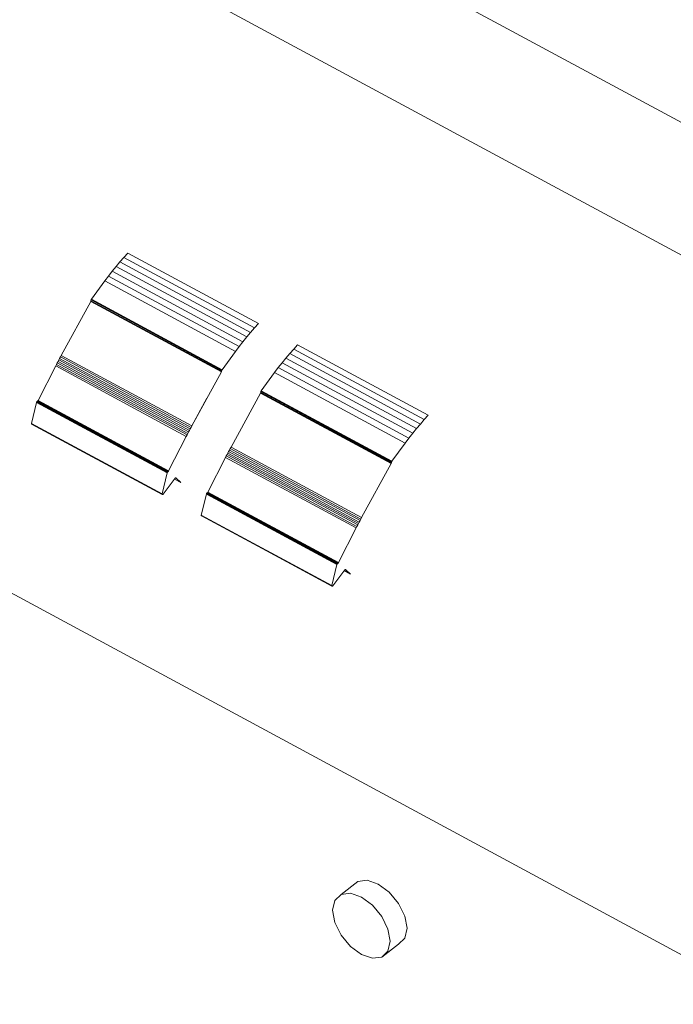
# Model space of a CAD drawing. Units: millimetres. Extents: x -395820 to 62911, y -216743 to 21793.
# Drawn here: x 2346 to 2519, y 8669 to 8929 of the extents above; entities that cross this region are included whole.
import ezdxf

# ---------------------------------------------------------------- set-up
doc = ezdxf.new("R2010")
doc.units = ezdxf.units.MM
doc.layers.add('Lichtblauw', color=4, linetype='Continuous', lineweight=13)

# ---------------------------------------------------------------- blocks, each defined once
blk = doc.blocks.new('3D platform')
at = {"layer": 'Lichtblauw'}
for p, q in [((2460.2, 9699.72), (3472.98, 9153.46)), ((2813.3, 9474.28), (3163.28, 9285.51)), ((2913.54, 9341.99), (2912.49, 9340.86)), ((2948.01, 9323.4), (2913.54, 9341.99)), ((2911.46, 9339.69), (2910.44, 9338.48)), ((2912.49, 9340.86), (2911.46, 9339.69)), ((2911.46, 9339.69), (2945.93, 9321.09)), ((2945.93, 9321.09), (2911.46, 9339.69)), ((2912.49, 9340.86), (2946.96, 9322.26)), ((2946.96, 9322.26), (2912.49, 9340.86)), ((2909.43, 9337.24), (2908.44, 9335.96)), ((2910.44, 9338.48), (2909.43, 9337.24)), ((2909.43, 9337.24), (2943.9, 9318.64)), ((2943.9, 9318.64), (2909.43, 9337.24)), ((2910.44, 9338.48), (2944.91, 9319.89)), ((2944.91, 9319.89), (2910.44, 9338.48)), ((2907.46, 9334.66), (2903.94, 9329.85)), ((2908.44, 9335.96), (2907.46, 9334.66)), ((2907.46, 9334.66), (2941.93, 9316.07)), ((2941.93, 9316.07), (2907.46, 9334.66)), ((2908.44, 9335.96), (2942.91, 9317.37)), ((2942.91, 9317.37), (2908.44, 9335.96)), ((2903.76, 9329.26), (2895.96, 9315)), ((2903.77, 9329.28), (2903.76, 9329.26)), ((2903.76, 9329.26), (2938.23, 9310.66)), ((2938.23, 9310.66), (2903.76, 9329.26)), ((2903.78, 9329.3), (2903.77, 9329.28)), ((2938.24, 9310.69), (2903.77, 9329.28)), ((2903.77, 9329.28), (2938.24, 9310.69)), ((2903.79, 9329.32), (2903.78, 9329.3)), ((2938.25, 9310.71), (2903.78, 9329.3)), ((2903.78, 9329.3), (2938.25, 9310.71)), ((2903.8, 9329.37), (2903.79, 9329.35)), ((2903.79, 9329.35), (2938.27, 9310.75)), ((2938.27, 9310.75), (2903.79, 9329.35)), ((2903.79, 9329.35), (2903.79, 9329.32)), ((2938.26, 9310.73), (2903.79, 9329.32)), ((2903.79, 9329.32), (2938.26, 9310.73)), ((2903.81, 9329.39), (2903.8, 9329.37)), ((2903.8, 9329.37), (2938.27, 9310.77)), ((2938.27, 9310.77), (2903.8, 9329.37)), ((2903.85, 9329.64), (2903.81, 9329.41)), ((2903.81, 9329.41), (2938.28, 9310.82)), ((2938.28, 9310.82), (2903.81, 9329.41)), ((2903.81, 9329.41), (2903.81, 9329.39)), ((2903.81, 9329.39), (2938.28, 9310.8)), ((2938.28, 9310.8), (2903.81, 9329.39)), ((2903.86, 9329.7), (2903.85, 9329.67)), ((2903.85, 9329.67), (2938.32, 9311.07)), ((2938.32, 9311.07), (2903.85, 9329.67)), ((2903.85, 9329.67), (2903.85, 9329.64)), ((2903.85, 9329.64), (2938.32, 9311.04)), ((2938.32, 9311.04), (2903.85, 9329.64)), ((2903.87, 9329.73), (2903.86, 9329.7)), ((2903.86, 9329.7), (2938.33, 9311.1)), ((2938.33, 9311.1), (2903.86, 9329.7)), ((2903.89, 9329.76), (2903.87, 9329.73)), ((2903.87, 9329.73), (2938.34, 9311.13)), ((2938.34, 9311.13), (2903.87, 9329.73)), ((2903.9, 9329.79), (2903.89, 9329.76)), ((2903.89, 9329.76), (2938.36, 9311.17)), ((2938.36, 9311.17), (2903.89, 9329.76)), ((2903.92, 9329.82), (2903.9, 9329.79)), ((2903.9, 9329.79), (2938.37, 9311.2)), ((2938.37, 9311.2), (2903.9, 9329.79)), ((2903.94, 9329.85), (2903.92, 9329.82)), ((2903.92, 9329.82), (2938.39, 9311.23)), ((2938.39, 9311.23), (2903.92, 9329.82)), ((2903.94, 9329.85), (2938.41, 9311.25)), ((2938.41, 9311.25), (2903.94, 9329.85)), ((2754.42, 9321.56), (3122.94, 9122.79)), ((2945.93, 9321.09), (2946.96, 9322.26)), ((2946.96, 9322.26), (2948.01, 9323.4)), ((2942.91, 9317.37), (2943.9, 9318.64)), ((2943.9, 9318.64), (2944.91, 9319.89)), ((2944.91, 9319.89), (2945.93, 9321.09)), ((2938.41, 9311.25), (2941.93, 9316.07)), ((2941.93, 9316.07), (2942.91, 9317.37)), ((2957.31, 9316.69), (2956.27, 9315.52)), ((2958.35, 9317.82), (2957.31, 9316.69)), ((2957.31, 9316.69), (2991.78, 9298.09)), ((2991.78, 9298.09), (2957.31, 9316.69)), ((2992.82, 9299.23), (2958.35, 9317.82)), ((2895.12, 9313.44), (2894.92, 9313.05)), ((2895.33, 9313.83), (2895.12, 9313.44)), ((2895.12, 9313.44), (2929.59, 9294.85)), ((2929.59, 9294.85), (2895.12, 9313.44)), ((2895.54, 9314.22), (2895.33, 9313.83)), ((2895.33, 9313.83), (2929.8, 9295.24)), ((2929.8, 9295.24), (2895.33, 9313.83)), ((2895.75, 9314.61), (2895.54, 9314.22)), ((2895.54, 9314.22), (2930.01, 9295.63)), ((2930.01, 9295.63), (2895.54, 9314.22)), ((2895.96, 9315), (2895.75, 9314.61)), ((2895.75, 9314.61), (2930.22, 9296.02)), ((2930.22, 9296.02), (2895.75, 9314.61)), ((2895.96, 9315), (2930.43, 9296.4)), ((2930.43, 9296.4), (2895.96, 9315)), ((2955.25, 9314.31), (2954.24, 9313.07)), ((2956.27, 9315.52), (2955.25, 9314.31)), ((2955.25, 9314.31), (2989.72, 9295.72)), ((2989.72, 9295.72), (2955.25, 9314.31)), ((2956.27, 9315.52), (2990.74, 9296.92)), ((2990.74, 9296.92), (2956.27, 9315.52)), ((2894.51, 9312.27), (2889.84, 9303.12)), ((2894.71, 9312.66), (2894.51, 9312.27)), ((2894.51, 9312.27), (2928.98, 9293.67)), ((2928.98, 9293.67), (2894.51, 9312.27)), ((2894.92, 9313.05), (2894.71, 9312.66)), ((2894.71, 9312.66), (2929.19, 9294.07)), ((2929.19, 9294.07), (2894.71, 9312.66)), ((2894.92, 9313.05), (2929.39, 9294.46)), ((2929.39, 9294.46), (2894.92, 9313.05)), ((2938.27, 9310.77), (2938.28, 9310.8)), ((2938.28, 9310.82), (2938.32, 9311.04)), ((2938.28, 9310.8), (2938.28, 9310.82)), ((2938.32, 9311.07), (2938.33, 9311.1)), ((2938.32, 9311.04), (2938.32, 9311.07)), ((2938.33, 9311.1), (2938.34, 9311.13)), ((2938.34, 9311.13), (2938.36, 9311.17)), ((2938.36, 9311.17), (2938.37, 9311.2)), ((2938.37, 9311.2), (2938.39, 9311.23)), ((2938.39, 9311.23), (2938.41, 9311.25)), ((2953.25, 9311.79), (2952.27, 9310.49)), ((2954.24, 9313.07), (2953.25, 9311.79)), ((2953.25, 9311.79), (2987.72, 9293.2)), ((2987.72, 9293.2), (2953.25, 9311.79)), ((2954.24, 9313.07), (2988.71, 9294.47)), ((2988.71, 9294.47), (2954.24, 9313.07)), ((2930.43, 9296.4), (2938.23, 9310.66)), ((2938.23, 9310.66), (2938.24, 9310.69)), ((2938.24, 9310.69), (2938.25, 9310.71)), ((2938.25, 9310.71), (2938.26, 9310.73)), ((2938.26, 9310.73), (2938.27, 9310.75)), ((2938.27, 9310.75), (2938.27, 9310.77)), ((2952.27, 9310.49), (2948.75, 9305.68)), ((2952.27, 9310.49), (2986.75, 9291.89)), ((2986.75, 9291.89), (2952.27, 9310.49)), ((2948.7, 9305.59), (2948.69, 9305.56)), ((2948.71, 9305.62), (2948.7, 9305.59)), ((2948.7, 9305.59), (2983.17, 9287)), ((2983.17, 9287), (2948.7, 9305.59)), ((2948.73, 9305.65), (2948.71, 9305.62)), ((2948.71, 9305.62), (2983.19, 9287.03)), ((2983.19, 9287.03), (2948.71, 9305.62)), ((2948.75, 9305.68), (2948.73, 9305.65)), ((2948.73, 9305.65), (2983.2, 9287.06)), ((2983.2, 9287.06), (2948.73, 9305.65)), ((2948.75, 9305.68), (2983.22, 9287.08)), ((2983.22, 9287.08), (2948.75, 9305.68)), ((2889.76, 9303), (2889.73, 9302.98)), ((2889.78, 9303.03), (2889.76, 9303)), ((2924.23, 9284.41), (2889.76, 9303)), ((2889.76, 9303), (2924.23, 9284.41)), ((2889.8, 9303.06), (2889.78, 9303.03)), ((2924.25, 9284.43), (2889.78, 9303.03)), ((2889.78, 9303.03), (2924.25, 9284.43)), ((2889.82, 9303.09), (2889.8, 9303.06)), ((2924.28, 9284.46), (2889.8, 9303.06)), ((2889.8, 9303.06), (2924.28, 9284.46)), ((2889.84, 9303.12), (2889.82, 9303.09)), ((2924.3, 9284.5), (2889.82, 9303.09)), ((2889.82, 9303.09), (2924.3, 9284.5)), ((2924.31, 9284.53), (2889.84, 9303.12)), ((2889.84, 9303.12), (2924.31, 9284.53)), ((2934.43, 9303.72), (2930.43, 9296.4)), ((2948.57, 9305.09), (2940.77, 9290.83)), ((2948.58, 9305.11), (2948.57, 9305.09)), ((2948.57, 9305.09), (2983.04, 9286.49)), ((2983.04, 9286.49), (2948.57, 9305.09)), ((2948.59, 9305.13), (2948.58, 9305.11)), ((2983.05, 9286.52), (2948.58, 9305.11)), ((2948.58, 9305.11), (2983.05, 9286.52)), ((2948.6, 9305.15), (2948.59, 9305.13)), ((2983.06, 9286.54), (2948.59, 9305.13)), ((2948.59, 9305.13), (2983.06, 9286.54)), ((2948.61, 9305.17), (2948.6, 9305.15)), ((2983.07, 9286.56), (2948.6, 9305.15)), ((2948.6, 9305.15), (2983.07, 9286.56)), ((2948.62, 9305.22), (2948.61, 9305.2)), ((2948.61, 9305.2), (2983.09, 9286.6)), ((2983.09, 9286.6), (2948.61, 9305.2)), ((2948.61, 9305.2), (2948.61, 9305.17)), ((2948.61, 9305.17), (2983.08, 9286.58)), ((2983.08, 9286.58), (2948.61, 9305.17)), ((2948.66, 9305.46), (2948.62, 9305.24)), ((2948.62, 9305.24), (2983.1, 9286.65)), ((2983.1, 9286.65), (2948.62, 9305.24)), ((2948.62, 9305.24), (2948.62, 9305.22)), ((2948.62, 9305.22), (2983.09, 9286.63)), ((2983.09, 9286.63), (2948.62, 9305.22)), ((2948.67, 9305.49), (2948.66, 9305.46)), ((2948.66, 9305.46), (2983.13, 9286.87)), ((2983.13, 9286.87), (2948.66, 9305.46)), ((2948.69, 9305.56), (2948.67, 9305.53)), ((2948.67, 9305.53), (2983.15, 9286.93)), ((2983.15, 9286.93), (2948.67, 9305.53)), ((2948.67, 9305.53), (2948.67, 9305.49)), ((2948.67, 9305.49), (2983.14, 9286.9)), ((2983.14, 9286.9), (2948.67, 9305.49)), ((2948.69, 9305.56), (2983.16, 9286.96)), ((2983.16, 9286.96), (2948.69, 9305.56)), ((2889.44, 9302.64), (2888.12, 9297.07)), ((2889.46, 9302.69), (2889.44, 9302.64)), ((2889.44, 9302.64), (2923.92, 9284.04)), ((2923.92, 9284.04), (2889.44, 9302.64)), ((2889.48, 9302.74), (2889.46, 9302.69)), ((2889.46, 9302.69), (2923.93, 9284.09)), ((2923.93, 9284.09), (2889.46, 9302.69)), ((2889.51, 9302.78), (2889.48, 9302.74)), ((2889.48, 9302.74), (2923.95, 9284.14)), ((2923.95, 9284.14), (2889.48, 9302.74)), ((2889.54, 9302.83), (2889.51, 9302.78)), ((2889.51, 9302.78), (2923.98, 9284.19)), ((2923.98, 9284.19), (2889.51, 9302.78)), ((2889.57, 9302.87), (2889.54, 9302.83)), ((2889.54, 9302.83), (2924.01, 9284.24)), ((2924.01, 9284.24), (2889.54, 9302.83)), ((2889.61, 9302.9), (2889.57, 9302.87)), ((2889.57, 9302.87), (2924.04, 9284.28)), ((2924.04, 9284.28), (2889.57, 9302.87)), ((2889.64, 9302.92), (2889.61, 9302.9)), ((2889.61, 9302.9), (2924.08, 9284.31)), ((2924.08, 9284.31), (2889.61, 9302.9)), ((2889.69, 9302.94), (2889.64, 9302.92)), ((2889.64, 9302.92), (2924.11, 9284.33)), ((2924.11, 9284.33), (2889.64, 9302.92)), ((2889.71, 9302.96), (2889.69, 9302.94)), ((2924.16, 9284.35), (2889.69, 9302.94)), ((2889.69, 9302.94), (2924.16, 9284.35)), ((2889.73, 9302.98), (2889.71, 9302.96)), ((2924.18, 9284.37), (2889.71, 9302.96)), ((2889.71, 9302.96), (2924.18, 9284.37)), ((2924.21, 9284.39), (2889.73, 9302.98)), ((2889.73, 9302.98), (2924.21, 9284.39)), ((2990.74, 9296.92), (2991.78, 9298.09)), ((2991.78, 9298.09), (2992.82, 9299.23)), ((2888.12, 9297.07), (2888.11, 9296.99)), ((2888.11, 9296.99), (2922.58, 9278.4)), ((2922.58, 9278.4), (2888.11, 9296.99)), ((2888.11, 9296.99), (2888.12, 9296.93)), ((2888.12, 9297.07), (2922.59, 9278.48)), ((2922.59, 9278.48), (2888.12, 9297.07)), ((2888.12, 9296.93), (2922.59, 9278.34)), ((2922.59, 9278.34), (2888.12, 9296.93)), ((2888.12, 9296.93), (2888.15, 9296.9)), ((2888.15, 9296.9), (2922.62, 9278.3)), ((2929.8, 9295.24), (2929.59, 9294.85)), ((2929.59, 9294.85), (2929.8, 9295.24)), ((2930.01, 9295.63), (2929.8, 9295.24)), ((2929.8, 9295.24), (2930.01, 9295.63)), ((2930.22, 9296.02), (2930.01, 9295.63)), ((2930.01, 9295.63), (2930.22, 9296.02)), ((2930.43, 9296.4), (2930.22, 9296.02)), ((2930.22, 9296.02), (2930.43, 9296.4)), ((2988.71, 9294.47), (2989.72, 9295.72)), ((2989.72, 9295.72), (2990.74, 9296.92)), ((2928.98, 9293.67), (2924.31, 9284.53)), ((2924.31, 9284.53), (2928.98, 9293.67)), ((2929.19, 9294.07), (2928.98, 9293.67)), ((2928.98, 9293.67), (2929.19, 9294.07)), ((2929.39, 9294.46), (2929.19, 9294.07)), ((2929.19, 9294.07), (2929.39, 9294.46)), ((2929.59, 9294.85), (2929.39, 9294.46)), ((2929.39, 9294.46), (2929.59, 9294.85)), ((2986.75, 9291.89), (2987.72, 9293.2)), ((2987.72, 9293.2), (2988.71, 9294.47)), ((2940.35, 9290.05), (2940.14, 9289.66)), ((2940.56, 9290.44), (2940.35, 9290.05)), ((2940.35, 9290.05), (2974.82, 9271.46)), ((2974.82, 9271.46), (2940.35, 9290.05)), ((2940.77, 9290.83), (2940.56, 9290.44)), ((2940.56, 9290.44), (2975.03, 9271.85)), ((2975.03, 9271.85), (2940.56, 9290.44)), ((2940.77, 9290.83), (2975.24, 9272.23)), ((2975.24, 9272.23), (2940.77, 9290.83)), ((2983.22, 9287.08), (2986.75, 9291.89)), ((2939.33, 9288.1), (2934.66, 9278.95)), ((2939.53, 9288.49), (2939.33, 9288.1)), ((2939.33, 9288.1), (2973.8, 9269.5)), ((2973.8, 9269.5), (2939.33, 9288.1)), ((2939.73, 9288.88), (2939.53, 9288.49)), ((2939.53, 9288.49), (2974, 9269.89)), ((2974, 9269.89), (2939.53, 9288.49)), ((2939.94, 9289.27), (2939.73, 9288.88)), ((2939.73, 9288.88), (2974.2, 9270.29)), ((2974.2, 9270.29), (2939.73, 9288.88)), ((2940.14, 9289.66), (2939.94, 9289.27)), ((2939.94, 9289.27), (2974.41, 9270.68)), ((2974.41, 9270.68), (2939.94, 9289.27)), ((2940.14, 9289.66), (2974.61, 9271.07)), ((2974.61, 9271.07), (2940.14, 9289.66)), ((2983.04, 9286.49), (2975.24, 9272.23)), ((2975.24, 9272.23), (2983.04, 9286.49)), ((2983.04, 9286.49), (2983.05, 9286.52)), ((2983.05, 9286.52), (2983.06, 9286.54)), ((2983.06, 9286.54), (2983.07, 9286.56)), ((2983.07, 9286.56), (2983.08, 9286.58)), ((2983.08, 9286.58), (2983.09, 9286.6)), ((2983.09, 9286.63), (2983.1, 9286.65)), ((2983.09, 9286.6), (2983.09, 9286.63)), ((2983.1, 9286.65), (2983.13, 9286.87)), ((2983.13, 9286.87), (2983.14, 9286.9)), ((2983.14, 9286.9), (2983.15, 9286.93)), ((2983.15, 9286.93), (2983.16, 9286.96)), ((2983.16, 9286.96), (2983.17, 9287)), ((2983.17, 9287), (2983.19, 9287.03)), ((2983.19, 9287.03), (2983.2, 9287.06)), ((2983.2, 9287.06), (2983.22, 9287.08)), ((2923.92, 9284.04), (2922.59, 9278.48)), ((2922.59, 9278.48), (2923.92, 9284.04)), ((2922.83, 9278.4), (2925.99, 9282.6)), ((2923.93, 9284.09), (2923.92, 9284.04)), ((2923.92, 9284.04), (2923.93, 9284.09)), ((2923.95, 9284.14), (2923.93, 9284.09)), ((2923.93, 9284.09), (2923.95, 9284.14)), ((2923.98, 9284.19), (2923.95, 9284.14)), ((2923.95, 9284.14), (2923.98, 9284.19)), ((2924.01, 9284.24), (2923.98, 9284.19)), ((2923.98, 9284.19), (2924.01, 9284.24)), ((2924.04, 9284.28), (2924.01, 9284.24)), ((2924.01, 9284.24), (2924.04, 9284.28)), ((2924.08, 9284.31), (2924.04, 9284.28)), ((2924.04, 9284.28), (2924.08, 9284.31)), ((2924.11, 9284.33), (2924.08, 9284.31)), ((2924.08, 9284.31), (2924.11, 9284.33)), ((2924.16, 9284.35), (2924.11, 9284.33)), ((2924.11, 9284.33), (2924.16, 9284.35)), ((2924.18, 9284.37), (2924.16, 9284.35)), ((2924.16, 9284.35), (2924.18, 9284.37)), ((2924.21, 9284.39), (2924.18, 9284.37)), ((2924.18, 9284.37), (2924.21, 9284.39)), ((2924.23, 9284.41), (2924.21, 9284.39)), ((2924.21, 9284.39), (2924.23, 9284.41)), ((2924.25, 9284.43), (2924.23, 9284.41)), ((2924.23, 9284.41), (2924.25, 9284.43)), ((2924.28, 9284.46), (2924.25, 9284.43)), ((2924.25, 9284.43), (2924.28, 9284.46)), ((2924.3, 9284.5), (2924.28, 9284.46)), ((2924.28, 9284.46), (2924.3, 9284.5)), ((2924.31, 9284.53), (2924.3, 9284.5)), ((2924.3, 9284.5), (2924.31, 9284.53)), ((2925.84, 9282.41), (2927.49, 9281.52)), ((2925.99, 9282.6), (2926.02, 9282.64)), ((2926.02, 9282.64), (2926.06, 9282.68)), ((2926.06, 9282.68), (2926.09, 9282.7)), ((2926.09, 9282.7), (2926.13, 9282.71)), ((2926.13, 9282.71), (2926.16, 9282.72)), ((2926.16, 9282.72), (2926.18, 9282.72)), ((2926.21, 9282.7), (2926.18, 9282.72)), ((2926.18, 9282.72), (2926.21, 9282.7)), ((2926.18, 9282.72), (2926.21, 9282.7)), ((2926.21, 9282.7), (2926.18, 9282.72)), ((2927.49, 9281.52), (2926.21, 9282.7)), ((2922.59, 9278.48), (2922.58, 9278.4)), ((2922.58, 9278.4), (2922.59, 9278.48)), ((2922.58, 9278.4), (2922.59, 9278.34)), ((2922.59, 9278.34), (2922.58, 9278.4)), ((2922.59, 9278.34), (2922.62, 9278.3)), ((2922.62, 9278.3), (2922.59, 9278.34)), ((2922.62, 9278.3), (2922.66, 9278.29)), ((2922.66, 9278.29), (2922.72, 9278.3)), ((2922.72, 9278.3), (2922.77, 9278.34)), ((2922.77, 9278.34), (2922.83, 9278.4)), ((2934.26, 9278.46), (2932.93, 9272.9)), ((2934.27, 9278.51), (2934.26, 9278.46)), ((2934.26, 9278.46), (2968.73, 9259.87)), ((2968.73, 9259.87), (2934.26, 9278.46)), ((2934.29, 9278.57), (2934.27, 9278.51)), ((2934.27, 9278.51), (2968.74, 9259.92)), ((2968.74, 9259.92), (2934.27, 9278.51)), ((2934.32, 9278.61), (2934.29, 9278.57)), ((2934.29, 9278.57), (2968.77, 9259.97)), ((2968.77, 9259.97), (2934.29, 9278.57)), ((2934.35, 9278.66), (2934.32, 9278.61)), ((2934.32, 9278.61), (2968.79, 9260.02)), ((2968.79, 9260.02), (2934.32, 9278.61)), ((2934.39, 9278.7), (2934.35, 9278.66)), ((2934.35, 9278.66), (2968.82, 9260.07)), ((2968.82, 9260.07), (2934.35, 9278.66)), ((2934.42, 9278.73), (2934.39, 9278.7)), ((2934.39, 9278.7), (2968.86, 9260.1)), ((2968.86, 9260.1), (2934.39, 9278.7)), ((2934.46, 9278.75), (2934.42, 9278.73)), ((2934.42, 9278.73), (2968.89, 9260.14)), ((2968.89, 9260.14), (2934.42, 9278.73)), ((2934.5, 9278.77), (2934.46, 9278.75)), ((2934.46, 9278.75), (2968.93, 9260.16)), ((2968.93, 9260.16), (2934.46, 9278.75)), ((2934.52, 9278.79), (2934.5, 9278.77)), ((2968.97, 9260.18), (2934.5, 9278.77)), ((2934.5, 9278.77), (2968.97, 9260.18)), ((2934.55, 9278.81), (2934.52, 9278.79)), ((2968.99, 9260.2), (2934.52, 9278.79)), ((2934.52, 9278.79), (2968.99, 9260.2)), ((2934.57, 9278.83), (2934.55, 9278.81)), ((2969.02, 9260.21), (2934.55, 9278.81)), ((2934.55, 9278.81), (2969.02, 9260.21)), ((2934.59, 9278.86), (2934.57, 9278.83)), ((2969.04, 9260.24), (2934.57, 9278.83)), ((2934.57, 9278.83), (2969.04, 9260.24)), ((2934.62, 9278.89), (2934.59, 9278.86)), ((2969.07, 9260.26), (2934.59, 9278.86)), ((2934.59, 9278.86), (2969.07, 9260.26)), ((2934.64, 9278.92), (2934.62, 9278.89)), ((2969.09, 9260.29), (2934.62, 9278.89)), ((2934.62, 9278.89), (2969.09, 9260.29)), ((2934.66, 9278.95), (2934.64, 9278.92)), ((2969.11, 9260.32), (2934.64, 9278.92)), ((2934.64, 9278.92), (2969.11, 9260.32)), ((2969.13, 9260.36), (2934.66, 9278.95)), ((2934.66, 9278.95), (2969.13, 9260.36)), ((2932.93, 9272.9), (2932.92, 9272.82)), ((2932.92, 9272.82), (2967.39, 9254.23)), ((2967.39, 9254.23), (2932.92, 9272.82)), ((2932.92, 9272.82), (2932.93, 9272.76)), ((2932.93, 9272.9), (2967.4, 9254.31)), ((2967.4, 9254.31), (2932.93, 9272.9)), ((2932.93, 9272.76), (2967.4, 9254.17)), ((2967.4, 9254.17), (2932.93, 9272.76)), ((2932.93, 9272.76), (2932.96, 9272.72)), ((2932.96, 9272.72), (2967.43, 9254.13)), ((2975.03, 9271.85), (2974.82, 9271.46)), ((2974.82, 9271.46), (2975.03, 9271.85)), ((2975.24, 9272.23), (2975.03, 9271.85)), ((2975.03, 9271.85), (2975.24, 9272.23)), ((2973.8, 9269.5), (2969.13, 9260.36)), ((2969.13, 9260.36), (2973.8, 9269.5)), ((2974, 9269.89), (2973.8, 9269.5)), ((2973.8, 9269.5), (2974, 9269.89)), ((2974.2, 9270.29), (2974, 9269.89)), ((2974, 9269.89), (2974.2, 9270.29)), ((2974.41, 9270.68), (2974.2, 9270.29)), ((2974.2, 9270.29), (2974.41, 9270.68)), ((2974.61, 9271.07), (2974.41, 9270.68)), ((2974.41, 9270.68), (2974.61, 9271.07)), ((2974.82, 9271.46), (2974.61, 9271.07)), ((2974.61, 9271.07), (2974.82, 9271.46)), ((2968.73, 9259.87), (2967.4, 9254.31)), ((2967.4, 9254.31), (2968.73, 9259.87)), ((2968.74, 9259.92), (2968.73, 9259.87)), ((2968.73, 9259.87), (2968.74, 9259.92)), ((2968.77, 9259.97), (2968.74, 9259.92)), ((2968.74, 9259.92), (2968.77, 9259.97)), ((2968.79, 9260.02), (2968.77, 9259.97)), ((2968.77, 9259.97), (2968.79, 9260.02)), ((2968.82, 9260.07), (2968.79, 9260.02)), ((2968.79, 9260.02), (2968.82, 9260.07)), ((2968.86, 9260.1), (2968.82, 9260.07)), ((2968.82, 9260.07), (2968.86, 9260.1)), ((2968.89, 9260.14), (2968.86, 9260.1)), ((2968.86, 9260.1), (2968.89, 9260.14)), ((2968.93, 9260.16), (2968.89, 9260.14)), ((2968.89, 9260.14), (2968.93, 9260.16)), ((2968.97, 9260.18), (2968.93, 9260.16)), ((2968.93, 9260.16), (2968.97, 9260.18)), ((2968.99, 9260.2), (2968.97, 9260.18)), ((2968.97, 9260.18), (2968.99, 9260.2)), ((2969.02, 9260.21), (2968.99, 9260.2)), ((2968.99, 9260.2), (2969.02, 9260.21)), ((2969.04, 9260.24), (2969.02, 9260.21)), ((2969.02, 9260.21), (2969.04, 9260.24)), ((2969.07, 9260.26), (2969.04, 9260.24)), ((2969.04, 9260.24), (2969.07, 9260.26)), ((2969.09, 9260.29), (2969.07, 9260.26)), ((2969.07, 9260.26), (2969.09, 9260.29)), ((2969.11, 9260.32), (2969.09, 9260.29)), ((2969.09, 9260.29), (2969.11, 9260.32)), ((2969.13, 9260.36), (2969.11, 9260.32)), ((2969.11, 9260.32), (2969.13, 9260.36)), ((2967.64, 9254.23), (2970.8, 9258.43)), ((2970.66, 9258.24), (2972.31, 9257.35)), ((2970.8, 9258.43), (2970.84, 9258.47)), ((2970.84, 9258.47), (2970.87, 9258.5)), ((2970.87, 9258.5), (2970.91, 9258.53)), ((2970.91, 9258.53), (2970.94, 9258.54)), ((2970.94, 9258.54), (2970.97, 9258.55)), ((2970.97, 9258.55), (2971, 9258.54)), ((2971.02, 9258.53), (2970.99, 9258.55)), ((2970.99, 9258.55), (2971.02, 9258.53)), ((2971, 9258.54), (2971.02, 9258.53)), ((2971.02, 9258.53), (2971, 9258.54)), ((2972.31, 9257.35), (2971.02, 9258.53)), ((2967.4, 9254.31), (2967.39, 9254.23)), ((2967.39, 9254.23), (2967.4, 9254.31)), ((2967.39, 9254.23), (2967.4, 9254.17)), ((2967.4, 9254.17), (2967.39, 9254.23)), ((2967.4, 9254.17), (2967.43, 9254.13)), ((2967.43, 9254.13), (2967.4, 9254.17)), ((2967.43, 9254.13), (2967.48, 9254.12)), ((2967.48, 9254.12), (2967.53, 9254.13)), ((2967.53, 9254.13), (2967.59, 9254.17)), ((2967.59, 9254.17), (2967.64, 9254.23)), ((2974.26, 9176.24), (2969.81, 9172.83)), ((2976.72, 9176.56), (2974.26, 9176.24)), ((2979.62, 9175.57), (2976.72, 9176.56)), ((2972.27, 9173.15), (2969.81, 9172.83)), ((2969.81, 9172.83), (2972.27, 9173.15)), ((2975.17, 9172.16), (2972.27, 9173.15)), ((2972.27, 9173.15), (2975.17, 9172.16)), ((2982.52, 9173.43), (2979.62, 9175.57)), ((2984.99, 9170.46), (2982.52, 9173.43)), ((2968.16, 9171.26), (2967.58, 9168.67)), ((2969.81, 9172.83), (2968.16, 9171.26)), ((2978.07, 9170.02), (2975.17, 9172.16)), ((2975.17, 9172.16), (2978.07, 9170.02)), ((2967.58, 9168.67), (2968.16, 9165.45)), ((2980.53, 9167.05), (2978.07, 9170.02)), ((2978.07, 9170.02), (2980.53, 9167.05)), ((2986.63, 9167.11), (2984.99, 9170.46)), ((2968.16, 9165.45), (2969.81, 9162.11)), ((2982.17, 9163.7), (2980.53, 9167.05)), ((2980.53, 9167.05), (2982.17, 9163.7)), ((2987.21, 9163.9), (2986.63, 9167.11)), ((2982.75, 9160.48), (2982.17, 9163.7)), ((2982.17, 9163.7), (2982.75, 9160.48)), ((2986.63, 9161.31), (2987.21, 9163.9)), ((2969.81, 9162.11), (2972.27, 9159.13)), ((2982.17, 9157.89), (2982.75, 9160.48)), ((2982.75, 9160.48), (2982.17, 9157.89)), ((2984.99, 9159.73), (2986.63, 9161.31)), ((2972.27, 9159.13), (2975.17, 9156.99)), ((2980.53, 9156.32), (2984.99, 9159.73)), ((2980.53, 9156.32), (2982.17, 9157.89)), ((2982.17, 9157.89), (2980.53, 9156.32)), ((2975.17, 9156.99), (2978.07, 9156)), ((2978.07, 9156), (2980.53, 9156.32))]:
    blk.add_line(p, q, dxfattribs=at)

msp = doc.modelspace()

# ---------------------------------------------------------------- block references
msp.add_blockref('3D platform', (-538.841, -474.674))

doc.saveas('drawing.dxf')
